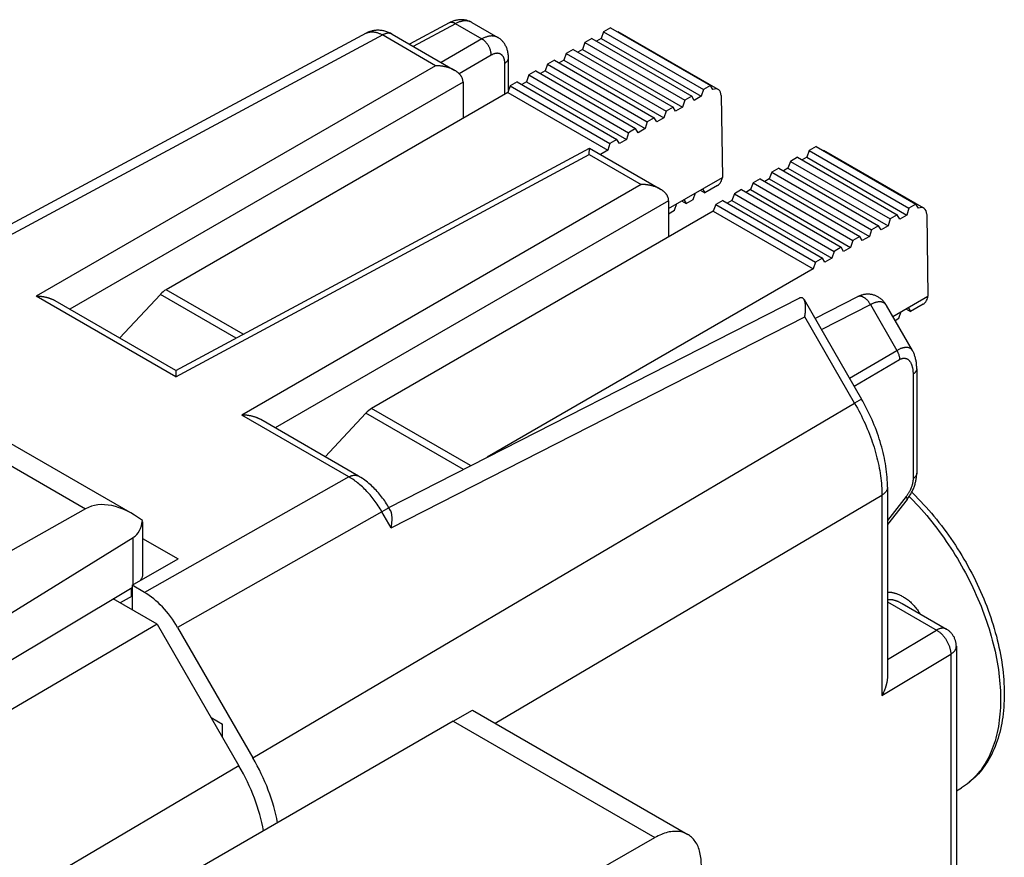
# Model space of a CAD drawing. Units: millimetres. Extents: x 117.5 to 162, y 76.2 to 138.2.
# Drawn here: x 144 to 158.9, y 125.6 to 138.2 of the extents above; entities that cross this region are included whole.
import ezdxf

# ---------------------------------------------------------------- set-up
doc = ezdxf.new("R2010")
doc.units = ezdxf.units.MM
doc.header["$LTSCALE"] = 16.335
doc.layers.get('0').update_dxf_attribs({"linetype": 'CONTINUOUS'})
for name, color, linetype in [('ASSI', 7, 'CONTINUOUS'), ('DRAFT', 7, 'CONTINUOUS'), ('RACCORDO', 7, 'CONTINUOUS')]:
    doc.layers.add(name, color=color, linetype=linetype)

msp = doc.modelspace()

# ---------------------------------------------------------------- linework, layer by layer
at = {"color": 7, "linetype": 'CONTINUOUS'}
for p, q in [((150.505, 138.177), (149.906, 137.855)), ((150.848, 138.185), (151.243, 137.958)), ((149.252, 138.023), (140.541, 133.338)), ((149.642, 138.007), (150.59, 137.46)), ((151.404, 137.158), (151.404, 137.648)), ((150.716, 137.282), (150.716, 136.735)), ((146.368, 132.918), (152.628, 136.284)), ((152.626, 136.187), (152.628, 136.284)), ((152.628, 136.284), (153.702, 135.664)), ((153.827, 135.485), (153.827, 134.939)), ((146.369, 132.918), (144.543, 133.972)), ((149.592, 130.846), (155.804, 134.012)), ((155.878, 133.991), (156.747, 132.485)), ((156.688, 134.034), (156.043, 133.705)), ((157.583, 132.944), (157.583, 131.363)), ((146.369, 132.918), (146.367, 132.821)), ((142.448, 132.633), (145.707, 130.752)), ((149.135, 131.32), (147.655, 132.175)), ((149.618, 130.8), (149.595, 130.841)), ((157.436, 130.965), (157.139, 130.587)), ((145.003, 130.825), (139.285, 127.599)), ((145.867, 130.378), (146.403, 130.068)), ((145.708, 129.667), (146.403, 130.068)), ((145.708, 129.667), (145.708, 129.297)), ((145.896, 129.559), (145.708, 129.667)), ((145.708, 129.502), (145.525, 129.403)), ((146.087, 129.078), (145.421, 129.463)), ((157.36, 129.392), (158.032, 129.004)), ((146.087, 129.078), (140.068, 125.551)), ((146.087, 129.078), (147.325, 126.934)), ((146.396, 129.031), (147.536, 127.057)), ((158.182, 128.746), (158.182, 123.493)), ((150.569, 127.611), (150.858, 127.777)), ((150.858, 127.777), (154.116, 125.896)), ((150.569, 127.611), (143.535, 123.549)), ((146.902, 127.667), (147.078, 127.565)), ((147.078, 127.363), (147.078, 127.565)), ((158.182, 126.556), (158.259, 126.602)), ((147.683, 122.461), (153.62, 125.849))]:
    msp.add_line(p, q, dxfattribs=at)
at = {"color": 253, "linetype": 'CONTINUOUS'}
for p, q in [((150.602, 138.166), (149.963, 137.822)), ((150.596, 138.169), (151.001, 137.935)), ((150.299, 137.531), (149.486, 138.001)), ((151.001, 137.935), (150.384, 137.579)), ((151.143, 137.69), (150.657, 137.41)), ((151.348, 137.1), (151.348, 137.568)), ((150.299, 137.531), (144.255, 134.041)), ((150.716, 137.282), (144.763, 133.845)), ((146.367, 132.821), (152.626, 136.187)), ((152.626, 136.187), (153.411, 135.734)), ((153.411, 135.734), (147.366, 132.244)), ((153.827, 135.485), (147.874, 132.048)), ((146.367, 132.821), (144.255, 134.041)), ((156.14, 133.537), (156.881, 133.915)), ((156.881, 133.915), (157.28, 133.223)), ((149.628, 130.538), (155.887, 133.729)), ((156.641, 132.423), (155.887, 133.729)), ((156.565, 132.801), (157.28, 133.223)), ((156.635, 132.679), (157.322, 133.084)), ((157.527, 132.864), (157.527, 131.283)), ((141.953, 132.586), (145.003, 130.825)), ((156.747, 132.485), (156.641, 132.423)), ((147.536, 127.057), (156.641, 132.423)), ((148.989, 131.308), (147.366, 132.244)), ((148.989, 131.308), (145.896, 129.559)), ((151.201, 127.579), (157.055, 131.03)), ((157.055, 131.03), (157.055, 128.001)), ((157.422, 131.009), (157.139, 130.647)), ((149.595, 130.841), (149.489, 130.78)), ((149.489, 130.78), (146.396, 129.031)), ((149.628, 130.538), (149.489, 130.78)), ((157.139, 128.546), (157.882, 128.989)), ((157.055, 128.001), (158.097, 128.624)), ((158.097, 128.624), (158.097, 123.487)), ((150.569, 127.611), (153.62, 125.849)), ((147.325, 126.934), (143.409, 124.626))]:
    msp.add_line(p, q, dxfattribs=at)
at = {"color": 7, "linetype": 'CONTINUOUS'}
for points in [[(150.848, 138.185), (150.845, 138.188), (150.834, 138.193), (150.824, 138.198), (150.813, 138.203), (150.802, 138.207), (150.791, 138.211), (150.78, 138.215), (150.768, 138.218), (150.757, 138.22), (150.745, 138.222), (150.733, 138.224), (150.721, 138.226), (150.708, 138.226), (150.696, 138.227), (150.683, 138.227), (150.671, 138.226), (150.658, 138.225), (150.645, 138.224), (150.632, 138.222), (150.619, 138.219), (150.606, 138.216), (150.593, 138.213), (150.579, 138.209), (150.566, 138.205), (150.553, 138.2), (150.539, 138.194), (150.526, 138.188), (150.512, 138.181), (150.505, 138.177)], [(149.642, 138.007), (149.631, 138.014), (149.617, 138.021), (149.603, 138.028), (149.589, 138.034), (149.575, 138.039), (149.561, 138.045), (149.547, 138.049), (149.533, 138.053), (149.519, 138.057), (149.505, 138.06), (149.491, 138.062), (149.477, 138.064), (149.463, 138.065), (149.449, 138.066), (149.436, 138.067), (149.422, 138.067), (149.408, 138.066), (149.395, 138.065), (149.382, 138.064), (149.368, 138.062), (149.355, 138.06), (149.342, 138.057), (149.329, 138.054), (149.317, 138.05), (149.304, 138.046), (149.292, 138.041), (149.28, 138.036), (149.268, 138.031), (149.256, 138.025), (149.252, 138.023)], [(151.404, 137.648), (151.404, 137.656), (151.403, 137.672), (151.402, 137.687), (151.401, 137.702), (151.399, 137.717), (151.396, 137.731), (151.393, 137.745), (151.39, 137.759), (151.386, 137.772), (151.382, 137.785), (151.377, 137.798), (151.372, 137.81), (151.367, 137.822), (151.361, 137.833), (151.355, 137.844), (151.348, 137.855), (151.342, 137.865), (151.335, 137.875), (151.327, 137.885), (151.319, 137.894), (151.311, 137.903), (151.303, 137.912), (151.295, 137.92), (151.286, 137.928), (151.277, 137.935), (151.267, 137.942), (151.258, 137.948), (151.248, 137.955), (151.243, 137.958)], [(150.588, 137.462), (150.582, 137.465), (150.575, 137.468), (150.569, 137.472), (150.563, 137.475), (150.556, 137.478), (150.55, 137.481), (150.543, 137.484), (150.536, 137.486), (150.529, 137.489), (150.523, 137.492), (150.516, 137.494), (150.509, 137.497), (150.502, 137.499), (150.495, 137.501), (150.488, 137.504), (150.481, 137.506), (150.474, 137.508), (150.467, 137.51), (150.459, 137.511), (150.452, 137.513), (150.445, 137.515), (150.438, 137.516), (150.431, 137.518), (150.423, 137.519), (150.416, 137.521), (150.409, 137.522), (150.401, 137.523), (150.394, 137.524), (150.387, 137.525), (150.379, 137.526), (150.372, 137.527), (150.365, 137.528), (150.357, 137.528), (150.35, 137.529), (150.343, 137.529), (150.335, 137.53), (150.328, 137.53), (150.321, 137.53), (150.314, 137.531), (150.306, 137.531), (150.299, 137.531)], [(150.716, 137.286), (150.716, 137.293), (150.715, 137.299), (150.714, 137.306), (150.713, 137.312), (150.712, 137.319), (150.71, 137.325), (150.708, 137.331), (150.706, 137.337), (150.704, 137.343), (150.701, 137.349), (150.698, 137.355), (150.695, 137.361), (150.692, 137.366), (150.688, 137.372), (150.685, 137.377), (150.681, 137.383), (150.677, 137.388), (150.673, 137.393), (150.668, 137.398), (150.664, 137.403), (150.659, 137.408), (150.654, 137.413), (150.65, 137.417), (150.644, 137.422), (150.639, 137.426), (150.634, 137.431), (150.629, 137.435), (150.623, 137.439), (150.617, 137.443), (150.612, 137.447), (150.606, 137.451), (150.6, 137.454), (150.594, 137.458), (150.59, 137.46)], [(153.699, 135.665), (153.693, 135.669), (153.687, 135.672), (153.68, 135.675), (153.674, 135.678), (153.667, 135.681), (153.661, 135.684), (153.654, 135.687), (153.647, 135.69), (153.641, 135.693), (153.634, 135.695), (153.627, 135.698), (153.62, 135.7), (153.613, 135.703), (153.606, 135.705), (153.599, 135.707), (153.592, 135.709), (153.585, 135.711), (153.578, 135.713), (153.571, 135.715), (153.564, 135.717), (153.556, 135.718), (153.549, 135.72), (153.542, 135.721), (153.535, 135.723), (153.527, 135.724), (153.52, 135.725), (153.513, 135.727), (153.505, 135.728), (153.498, 135.729), (153.491, 135.73), (153.483, 135.73), (153.476, 135.731), (153.469, 135.732), (153.461, 135.732), (153.454, 135.733), (153.447, 135.733), (153.439, 135.734), (153.432, 135.734), (153.425, 135.734), (153.418, 135.734), (153.411, 135.734)], [(153.827, 135.49), (153.827, 135.496), (153.827, 135.503), (153.826, 135.509), (153.825, 135.516), (153.823, 135.522), (153.822, 135.529), (153.82, 135.535), (153.817, 135.541), (153.815, 135.547), (153.812, 135.553), (153.81, 135.559), (153.806, 135.564), (153.803, 135.57), (153.8, 135.576), (153.796, 135.581), (153.792, 135.586), (153.788, 135.592), (153.784, 135.597), (153.78, 135.602), (153.775, 135.607), (153.771, 135.611), (153.766, 135.616), (153.761, 135.621), (153.756, 135.625), (153.751, 135.63), (153.745, 135.634), (153.74, 135.638), (153.734, 135.642), (153.729, 135.646), (153.723, 135.65), (153.717, 135.654), (153.711, 135.658), (153.705, 135.662), (153.702, 135.664)], [(144.543, 133.972), (144.537, 133.975), (144.531, 133.978), (144.525, 133.982), (144.518, 133.985), (144.512, 133.988), (144.505, 133.991), (144.498, 133.994), (144.492, 133.996), (144.485, 133.999), (144.478, 134.002), (144.471, 134.004), (144.464, 134.007), (144.458, 134.009), (144.451, 134.011), (144.444, 134.014), (144.436, 134.016), (144.429, 134.018), (144.422, 134.02), (144.415, 134.021), (144.408, 134.023), (144.401, 134.025), (144.393, 134.026), (144.386, 134.028), (144.379, 134.029), (144.372, 134.031), (144.364, 134.032), (144.357, 134.033), (144.35, 134.034), (144.342, 134.035), (144.335, 134.036), (144.328, 134.037), (144.32, 134.038), (144.313, 134.038), (144.306, 134.039), (144.298, 134.039), (144.291, 134.04), (144.284, 134.04), (144.276, 134.04), (144.269, 134.041), (144.262, 134.041), (144.255, 134.041)], [(155.878, 133.991), (155.877, 133.993), (155.875, 133.996), (155.873, 133.999), (155.871, 134.001), (155.868, 134.004), (155.866, 134.006), (155.864, 134.008), (155.861, 134.011), (155.859, 134.012), (155.856, 134.014), (155.854, 134.016), (155.851, 134.017), (155.848, 134.018), (155.845, 134.019), (155.842, 134.02), (155.839, 134.02), (155.835, 134.02), (155.832, 134.02), (155.829, 134.02), (155.825, 134.02), (155.822, 134.019), (155.818, 134.018), (155.814, 134.017), (155.81, 134.015), (155.806, 134.014), (155.804, 134.013)], [(155.887, 133.729), (155.889, 133.735), (155.89, 133.741), (155.891, 133.748), (155.892, 133.754), (155.893, 133.76), (155.893, 133.767), (155.894, 133.773), (155.895, 133.779), (155.896, 133.785), (155.897, 133.792), (155.897, 133.798), (155.898, 133.804), (155.898, 133.81), (155.899, 133.816), (155.899, 133.822), (155.9, 133.828), (155.9, 133.834), (155.9, 133.84), (155.901, 133.846), (155.901, 133.852), (155.901, 133.858), (155.901, 133.864), (155.901, 133.869), (155.901, 133.875), (155.901, 133.881), (155.901, 133.886), (155.9, 133.892), (155.9, 133.897), (155.9, 133.902), (155.899, 133.908), (155.899, 133.913), (155.898, 133.918), (155.898, 133.923), (155.897, 133.928), (155.896, 133.933), (155.895, 133.937), (155.895, 133.942), (155.894, 133.947), (155.893, 133.951), (155.891, 133.955), (155.89, 133.96), (155.889, 133.964), (155.888, 133.968), (155.886, 133.972), (155.885, 133.976), (155.883, 133.979), (155.882, 133.983), (155.88, 133.986), (155.878, 133.99), (155.878, 133.991)], [(157.124, 133.902), (157.121, 133.908), (157.113, 133.919), (157.106, 133.931), (157.098, 133.942), (157.09, 133.952), (157.081, 133.962), (157.072, 133.972), (157.063, 133.981), (157.054, 133.99), (157.044, 133.998), (157.035, 134.006), (157.025, 134.014), (157.015, 134.02), (157.005, 134.027), (156.995, 134.033), (156.984, 134.039), (156.973, 134.044), (156.963, 134.048), (156.952, 134.053), (156.941, 134.057), (156.93, 134.06), (156.918, 134.063), (156.907, 134.066), (156.896, 134.068), (156.884, 134.07), (156.872, 134.071), (156.861, 134.072), (156.849, 134.072), (156.837, 134.072), (156.825, 134.072), (156.813, 134.071), (156.801, 134.07), (156.789, 134.068), (156.777, 134.066), (156.765, 134.063), (156.753, 134.06), (156.741, 134.056), (156.729, 134.052), (156.717, 134.047), (156.705, 134.042), (156.693, 134.036), (156.688, 134.034)], [(157.583, 132.944), (157.583, 132.956), (157.582, 132.973), (157.581, 132.99), (157.58, 133.006), (157.579, 133.022), (157.577, 133.037), (157.575, 133.052), (157.572, 133.066), (157.569, 133.081), (157.566, 133.094), (157.563, 133.108), (157.559, 133.121), (157.555, 133.134), (157.551, 133.147), (157.546, 133.16), (157.541, 133.172), (157.536, 133.184), (157.531, 133.196), (157.525, 133.207), (157.519, 133.219), (157.124, 133.902)], [(157.139, 131.15), (157.139, 131.184), (157.138, 131.224), (157.136, 131.264), (157.133, 131.304), (157.13, 131.345), (157.126, 131.386), (157.121, 131.427), (157.115, 131.468), (157.108, 131.509), (157.101, 131.551), (157.093, 131.592), (157.084, 131.634), (157.074, 131.675), (157.064, 131.717), (157.053, 131.759), (157.041, 131.8), (157.029, 131.842), (157.016, 131.884), (157.002, 131.925), (156.987, 131.967), (156.972, 132.008), (156.957, 132.049), (156.94, 132.09), (156.923, 132.131), (156.906, 132.172), (156.887, 132.213), (156.869, 132.253), (156.849, 132.294), (156.829, 132.334), (156.809, 132.374), (156.787, 132.413), (156.766, 132.452), (156.747, 132.485)], [(147.655, 132.175), (147.648, 132.179), (147.642, 132.182), (147.636, 132.185), (147.629, 132.188), (147.623, 132.191), (147.616, 132.194), (147.61, 132.197), (147.603, 132.2), (147.596, 132.203), (147.59, 132.205), (147.583, 132.208), (147.576, 132.21), (147.569, 132.213), (147.562, 132.215), (147.555, 132.217), (147.548, 132.219), (147.541, 132.221), (147.533, 132.223), (147.526, 132.225), (147.519, 132.227), (147.512, 132.228), (147.505, 132.23), (147.497, 132.231), (147.49, 132.233), (147.483, 132.234), (147.475, 132.235), (147.468, 132.237), (147.461, 132.238), (147.453, 132.239), (147.446, 132.24), (147.439, 132.24), (147.431, 132.241), (147.424, 132.242), (147.417, 132.242), (147.41, 132.243), (147.402, 132.243), (147.395, 132.244), (147.388, 132.244), (147.38, 132.244), (147.373, 132.244), (147.366, 132.244)], [(149.595, 130.841), (149.585, 130.857), (149.572, 130.879), (149.558, 130.901), (149.544, 130.923), (149.53, 130.944), (149.515, 130.965), (149.499, 130.986), (149.484, 131.007), (149.468, 131.027), (149.452, 131.047), (149.435, 131.067), (149.418, 131.086), (149.401, 131.105), (149.383, 131.123), (149.365, 131.142), (149.347, 131.159), (149.329, 131.177), (149.31, 131.194), (149.291, 131.21), (149.271, 131.226), (149.252, 131.242), (149.232, 131.257), (149.212, 131.271), (149.192, 131.285), (149.171, 131.298), (149.15, 131.311), (149.135, 131.32)], [(157.436, 130.965), (157.441, 130.972), (157.45, 130.984), (157.459, 130.996), (157.467, 131.009), (157.475, 131.021), (157.483, 131.034), (157.491, 131.047), (157.498, 131.06), (157.505, 131.073), (157.512, 131.086), (157.519, 131.099), (157.525, 131.113), (157.531, 131.127), (157.537, 131.14), (157.542, 131.154), (157.547, 131.168), (157.552, 131.183), (157.557, 131.197), (157.561, 131.211), (157.565, 131.226), (157.568, 131.24), (157.571, 131.254), (157.574, 131.269), (157.576, 131.284), (157.579, 131.298), (157.58, 131.313), (157.581, 131.327), (157.582, 131.342), (157.583, 131.356), (157.583, 131.363)], [(157.139, 131.15), (157.139, 128.29), (157.139, 128.283), (157.139, 128.276), (157.139, 128.27), (157.138, 128.263), (157.138, 128.256), (157.137, 128.249), (157.137, 128.242), (157.136, 128.235), (157.135, 128.228), (157.134, 128.221), (157.133, 128.214), (157.131, 128.207), (157.13, 128.2), (157.129, 128.193), (157.127, 128.186), (157.126, 128.179), (157.124, 128.172), (157.122, 128.165), (157.12, 128.158), (157.118, 128.151), (157.116, 128.145), (157.114, 128.138), (157.112, 128.131), (157.11, 128.124), (157.108, 128.117), (157.105, 128.11), (157.103, 128.104), (157.1, 128.097), (157.098, 128.09), (157.095, 128.084), (157.092, 128.077), (157.09, 128.07), (157.087, 128.064), (157.084, 128.057), (157.081, 128.051), (157.078, 128.045), (157.075, 128.038), (157.072, 128.032), (157.068, 128.026), (157.065, 128.019), (157.062, 128.013), (157.059, 128.007), (157.055, 128.001)], [(157.506, 131.075), (157.522, 131.06), (157.564, 131.019), (157.605, 130.978), (157.646, 130.936), (157.686, 130.892), (157.726, 130.849), (157.765, 130.804), (157.805, 130.759), (157.843, 130.713), (157.881, 130.667), (157.919, 130.619), (157.956, 130.572), (157.993, 130.523), (158.029, 130.474), (158.065, 130.425), (158.1, 130.375), (158.134, 130.324), (158.168, 130.273), (158.201, 130.221), (158.234, 130.169), (158.266, 130.117), (158.297, 130.064), (158.328, 130.011), (158.358, 129.957), (158.387, 129.903), (158.416, 129.849), (158.444, 129.794), (158.471, 129.74), (158.498, 129.684), (158.523, 129.629), (158.548, 129.574), (158.573, 129.518), (158.596, 129.462), (158.619, 129.406), (158.641, 129.35), (158.662, 129.293), (158.682, 129.237), (158.702, 129.181), (158.72, 129.124), (158.738, 129.068), (158.755, 129.011), (158.771, 128.955), (158.787, 128.899), (158.801, 128.842), (158.815, 128.786), (158.827, 128.73), (158.839, 128.675), (158.85, 128.619), (158.86, 128.563), (158.869, 128.508), (158.877, 128.453), (158.884, 128.398), (158.89, 128.344), (158.895, 128.29), (158.9, 128.236), (158.903, 128.183), (158.906, 128.129), (158.907, 128.077), (158.908, 128.025), (158.907, 127.973), (158.906, 127.922), (158.903, 127.871), (158.9, 127.821), (158.896, 127.771), (158.89, 127.722), (158.884, 127.674), (158.877, 127.626), (158.869, 127.579), (158.86, 127.533), (158.849, 127.487), (158.838, 127.442), (158.826, 127.398), (158.813, 127.355), (158.8, 127.312), (158.785, 127.271), (158.769, 127.23), (158.752, 127.19), (158.735, 127.151), (158.717, 127.113), (158.698, 127.076), (158.678, 127.04), (158.657, 127.005), (158.635, 126.971), (158.613, 126.938), (158.59, 126.906), (158.566, 126.875), (158.542, 126.845), (158.516, 126.816), (158.49, 126.788), (158.464, 126.761), (158.436, 126.736), (158.408, 126.711), (158.379, 126.687), (158.35, 126.664), (158.32, 126.643), (158.29, 126.622), (158.259, 126.602)], [(149.628, 130.538), (149.63, 130.547), (149.631, 130.556), (149.633, 130.565), (149.634, 130.573), (149.635, 130.582), (149.636, 130.591), (149.637, 130.6), (149.638, 130.608), (149.639, 130.617), (149.64, 130.625), (149.64, 130.634), (149.641, 130.642), (149.641, 130.65), (149.641, 130.658), (149.642, 130.666), (149.642, 130.674), (149.642, 130.682), (149.642, 130.69), (149.641, 130.697), (149.641, 130.705), (149.64, 130.712), (149.64, 130.719), (149.639, 130.726), (149.638, 130.733), (149.637, 130.74), (149.636, 130.746), (149.635, 130.753), (149.634, 130.759), (149.632, 130.765), (149.631, 130.771), (149.629, 130.776), (149.627, 130.782), (149.625, 130.787), (149.623, 130.792), (149.62, 130.797), (149.618, 130.8)], [(158.182, 128.746), (158.181, 128.757), (158.181, 128.768), (158.18, 128.779), (158.178, 128.79), (158.176, 128.801), (158.174, 128.812), (158.171, 128.822), (158.168, 128.833), (158.165, 128.844), (158.161, 128.854), (158.156, 128.864), (158.152, 128.875), (158.147, 128.885), (158.141, 128.894), (158.136, 128.904), (158.129, 128.913), (158.123, 128.923), (158.116, 128.932), (158.109, 128.94), (158.101, 128.949), (158.093, 128.957), (158.085, 128.965), (158.077, 128.972), (158.068, 128.979), (158.059, 128.986), (158.05, 128.993), (158.04, 128.999), (158.032, 129.004)], [(154.116, 125.896), (154.108, 125.901), (154.09, 125.91), (154.072, 125.918), (154.053, 125.925), (154.033, 125.93), (154.013, 125.935), (153.993, 125.939), (153.972, 125.941), (153.95, 125.943), (153.928, 125.943), (153.906, 125.943), (153.884, 125.941), (153.861, 125.938), (153.837, 125.934), (153.814, 125.929), (153.79, 125.922), (153.766, 125.915), (153.742, 125.907), (153.718, 125.897), (153.693, 125.887), (153.669, 125.875), (153.644, 125.863), (153.62, 125.849)], [(154.323, 125.439), (154.322, 125.467), (154.321, 125.495), (154.319, 125.522), (154.316, 125.548), (154.312, 125.574), (154.307, 125.599), (154.302, 125.624), (154.296, 125.647), (154.288, 125.67), (154.281, 125.693), (154.272, 125.714), (154.262, 125.735), (154.252, 125.754), (154.241, 125.773), (154.229, 125.791), (154.216, 125.808), (154.203, 125.825), (154.189, 125.84), (154.174, 125.854), (154.159, 125.867), (154.143, 125.879), (154.126, 125.89), (154.116, 125.896)]]:
    msp.add_lwpolyline(points, dxfattribs=at)
at = {"color": 253, "linetype": 'CONTINUOUS'}
for points in [[(150.596, 138.169), (150.591, 138.172), (150.585, 138.175), (150.58, 138.177), (150.574, 138.179), (150.569, 138.181), (150.563, 138.182), (150.558, 138.184), (150.553, 138.184), (150.547, 138.185), (150.542, 138.185), (150.537, 138.185), (150.532, 138.185), (150.527, 138.185), (150.523, 138.184), (150.518, 138.183), (150.514, 138.181), (150.509, 138.179), (150.505, 138.177)], [(150.848, 138.185), (150.842, 138.189), (150.834, 138.193), (150.825, 138.197), (150.816, 138.2), (150.807, 138.203), (150.797, 138.205), (150.788, 138.207), (150.778, 138.208), (150.768, 138.209), (150.758, 138.209), (150.747, 138.209), (150.737, 138.209), (150.726, 138.208), (150.715, 138.206), (150.704, 138.204), (150.693, 138.202), (150.682, 138.199), (150.671, 138.196), (150.659, 138.192), (150.648, 138.187), (150.637, 138.183), (150.625, 138.177), (150.614, 138.172), (150.602, 138.166)], [(149.642, 138.007), (149.638, 138.01), (149.632, 138.013), (149.626, 138.015), (149.62, 138.017), (149.614, 138.019), (149.607, 138.02), (149.6, 138.021), (149.594, 138.021), (149.587, 138.022), (149.58, 138.021), (149.572, 138.021), (149.565, 138.02), (149.558, 138.018), (149.55, 138.017), (149.543, 138.015), (149.535, 138.012), (149.527, 138.009), (149.519, 138.006), (149.512, 138.003), (149.504, 137.999), (140.787, 133.311)], [(149.255, 138.024), (149.263, 138.028), (149.27, 138.031), (149.278, 138.034), (149.286, 138.037), (149.295, 138.039), (149.303, 138.04), (149.312, 138.042), (149.321, 138.043), (149.33, 138.043), (149.339, 138.044), (149.348, 138.043), (149.357, 138.043), (149.367, 138.042), (149.376, 138.04), (149.386, 138.039), (149.396, 138.037), (149.405, 138.034), (149.415, 138.031), (149.425, 138.028), (149.435, 138.024), (149.445, 138.02), (149.455, 138.016), (149.465, 138.011), (149.476, 138.006), (149.486, 138.001)], [(151.243, 137.958), (151.241, 137.959), (151.233, 137.963), (151.225, 137.966), (151.217, 137.97), (151.209, 137.973), (151.2, 137.975), (151.192, 137.977), (151.183, 137.979), (151.174, 137.98), (151.164, 137.98), (151.155, 137.981), (151.145, 137.981), (151.136, 137.98), (151.126, 137.979), (151.116, 137.978), (151.106, 137.976), (151.096, 137.974), (151.086, 137.971), (151.075, 137.968), (151.065, 137.964), (151.054, 137.961), (151.044, 137.956), (151.033, 137.952), (151.023, 137.946), (151.012, 137.941), (151.001, 137.935)], [(151.143, 137.69), (151.143, 137.697), (151.142, 137.704), (151.142, 137.711), (151.141, 137.718), (151.14, 137.725), (151.139, 137.732), (151.138, 137.739), (151.136, 137.746), (151.134, 137.754), (151.132, 137.761), (151.13, 137.769), (151.127, 137.776), (151.125, 137.783), (151.122, 137.791), (151.119, 137.798), (151.115, 137.805), (151.112, 137.812), (151.108, 137.82), (151.104, 137.827), (151.1, 137.834), (151.096, 137.84), (151.092, 137.847), (151.087, 137.854), (151.083, 137.86), (151.078, 137.867), (151.073, 137.873), (151.068, 137.879), (151.063, 137.885), (151.058, 137.89), (151.052, 137.896), (151.047, 137.901), (151.041, 137.906), (151.036, 137.911), (151.03, 137.916), (151.024, 137.92), (151.019, 137.924), (151.013, 137.928), (151.007, 137.932), (151.001, 137.935)], [(151.348, 137.568), (151.347, 137.575), (151.347, 137.582), (151.347, 137.59), (151.346, 137.597), (151.345, 137.603), (151.344, 137.61), (151.343, 137.617), (151.341, 137.623), (151.34, 137.629), (151.338, 137.635), (151.336, 137.641), (151.334, 137.647), (151.331, 137.653), (151.329, 137.658), (151.326, 137.663), (151.323, 137.668), (151.32, 137.673), (151.317, 137.677), (151.314, 137.681), (151.31, 137.685), (151.306, 137.689), (151.302, 137.693), (151.298, 137.696), (151.294, 137.699), (151.29, 137.702), (151.286, 137.705), (151.281, 137.707), (151.276, 137.71), (151.271, 137.711), (151.266, 137.713), (151.261, 137.715), (151.256, 137.716), (151.251, 137.717), (151.245, 137.717), (151.24, 137.718), (151.234, 137.718), (151.229, 137.718), (151.223, 137.717), (151.217, 137.717), (151.211, 137.716), (151.205, 137.715), (151.199, 137.714), (151.193, 137.712), (151.187, 137.71), (151.181, 137.708), (151.174, 137.706), (151.168, 137.703), (151.162, 137.7), (151.155, 137.697), (151.149, 137.694), (151.143, 137.69)], [(151.348, 137.568), (151.353, 137.571), (151.359, 137.575), (151.364, 137.579), (151.369, 137.583), (151.374, 137.587), (151.378, 137.592), (151.382, 137.596), (151.386, 137.601), (151.389, 137.605), (151.392, 137.61), (151.395, 137.615), (151.397, 137.619), (151.399, 137.624), (151.401, 137.629), (151.402, 137.634), (151.403, 137.639), (151.404, 137.644), (151.404, 137.648)], [(156.881, 133.915), (156.877, 133.922), (156.873, 133.929), (156.869, 133.936), (156.864, 133.943), (156.859, 133.95), (156.855, 133.956), (156.85, 133.963), (156.845, 133.969), (156.84, 133.975), (156.835, 133.981), (156.829, 133.986), (156.824, 133.991), (156.818, 133.997), (156.813, 134.002), (156.807, 134.006), (156.802, 134.011), (156.796, 134.015), (156.79, 134.019), (156.784, 134.022), (156.779, 134.025), (156.773, 134.028), (156.767, 134.031), (156.762, 134.033), (156.756, 134.036), (156.75, 134.037), (156.745, 134.039), (156.739, 134.04), (156.734, 134.041), (156.728, 134.041), (156.723, 134.042), (156.718, 134.041), (156.713, 134.041), (156.708, 134.04), (156.703, 134.039), (156.698, 134.038), (156.693, 134.036), (156.689, 134.034)], [(157.123, 133.904), (157.119, 133.91), (157.114, 133.916), (157.11, 133.922), (157.105, 133.927), (157.099, 133.932), (157.093, 133.936), (157.087, 133.94), (157.081, 133.944), (157.075, 133.947), (157.068, 133.949), (157.061, 133.952), (157.054, 133.954), (157.047, 133.955), (157.039, 133.956), (157.032, 133.957), (157.024, 133.957), (157.016, 133.957), (157.007, 133.956), (156.999, 133.956), (156.991, 133.954), (156.982, 133.953), (156.973, 133.951), (156.964, 133.949), (156.955, 133.946), (156.946, 133.943), (156.937, 133.94), (156.927, 133.936), (156.918, 133.933), (156.909, 133.929), (156.9, 133.924), (156.89, 133.92), (156.881, 133.915)], [(157.28, 133.223), (157.289, 133.228), (157.299, 133.233), (157.308, 133.238), (157.317, 133.242), (157.326, 133.246), (157.335, 133.25), (157.344, 133.254), (157.353, 133.257), (157.362, 133.26), (157.371, 133.263), (157.379, 133.265), (157.388, 133.267), (157.396, 133.268), (157.404, 133.27), (157.412, 133.27), (157.42, 133.271), (157.428, 133.271), (157.435, 133.27), (157.443, 133.27), (157.45, 133.269), (157.457, 133.267), (157.463, 133.265), (157.47, 133.263), (157.476, 133.26), (157.482, 133.257), (157.488, 133.253), (157.493, 133.249), (157.499, 133.245), (157.503, 133.24), (157.508, 133.234), (157.512, 133.228), (157.517, 133.222), (157.518, 133.22)], [(157.28, 133.223), (157.285, 133.215), (157.289, 133.208), (157.293, 133.2), (157.296, 133.192), (157.3, 133.184), (157.303, 133.176), (157.306, 133.168), (157.309, 133.16), (157.311, 133.152), (157.313, 133.144), (157.315, 133.136), (157.317, 133.129), (157.319, 133.121), (157.32, 133.113), (157.321, 133.106), (157.321, 133.098), (157.322, 133.091), (157.322, 133.084)], [(157.322, 133.084), (157.327, 133.087), (157.333, 133.09), (157.338, 133.092), (157.344, 133.095), (157.35, 133.097), (157.355, 133.099), (157.361, 133.1), (157.367, 133.102), (157.372, 133.103), (157.378, 133.104), (157.384, 133.104), (157.389, 133.104), (157.395, 133.104), (157.4, 133.104), (157.406, 133.103), (157.411, 133.102), (157.417, 133.101), (157.422, 133.099), (157.427, 133.098), (157.432, 133.095), (157.437, 133.093), (157.442, 133.09), (157.447, 133.087), (157.452, 133.083), (157.457, 133.079), (157.462, 133.075), (157.466, 133.07), (157.471, 133.065), (157.475, 133.06), (157.479, 133.054), (157.483, 133.048), (157.487, 133.042), (157.491, 133.035), (157.495, 133.028), (157.498, 133.021), (157.501, 133.013), (157.504, 133.005), (157.507, 132.997), (157.51, 132.988), (157.513, 132.979), (157.515, 132.97), (157.517, 132.961), (157.519, 132.951), (157.521, 132.941), (157.522, 132.93), (157.524, 132.92), (157.525, 132.909), (157.525, 132.898), (157.526, 132.887), (157.526, 132.875), (157.527, 132.864)], [(157.583, 132.944), (157.583, 132.94), (157.582, 132.935), (157.581, 132.93), (157.58, 132.925), (157.578, 132.92), (157.576, 132.915), (157.574, 132.911), (157.571, 132.906), (157.568, 132.901), (157.565, 132.897), (157.561, 132.892), (157.557, 132.888), (157.553, 132.883), (157.548, 132.879), (157.543, 132.875), (157.538, 132.871), (157.532, 132.867), (157.527, 132.864)], [(156.641, 132.423), (156.663, 132.386), (156.684, 132.347), (156.704, 132.309), (156.725, 132.27), (156.744, 132.232), (156.763, 132.193), (156.782, 132.153), (156.8, 132.114), (156.817, 132.075), (156.834, 132.035), (156.85, 131.995), (156.866, 131.956), (156.881, 131.916), (156.896, 131.876), (156.91, 131.836), (156.923, 131.797), (156.936, 131.757), (156.948, 131.717), (156.959, 131.677), (156.97, 131.638), (156.98, 131.598), (156.99, 131.559), (156.999, 131.52), (157.007, 131.48), (157.015, 131.441), (157.022, 131.403), (157.028, 131.364), (157.034, 131.326), (157.039, 131.288), (157.043, 131.25), (157.047, 131.213), (157.05, 131.175), (157.052, 131.138), (157.054, 131.102), (157.055, 131.066), (157.055, 131.03)], [(148.989, 131.308), (148.997, 131.312), (149.004, 131.316), (149.012, 131.319), (149.02, 131.322), (149.028, 131.325), (149.035, 131.328), (149.043, 131.33), (149.05, 131.331), (149.058, 131.333), (149.065, 131.334), (149.072, 131.334), (149.079, 131.334), (149.086, 131.334), (149.093, 131.334), (149.1, 131.333), (149.106, 131.331), (149.113, 131.33), (149.119, 131.328), (149.125, 131.325), (149.131, 131.323), (149.135, 131.32)], [(149.489, 130.78), (149.475, 130.803), (149.461, 130.826), (149.447, 130.849), (149.432, 130.871), (149.418, 130.893), (149.403, 130.914), (149.388, 130.935), (149.373, 130.955), (149.357, 130.975), (149.342, 130.995), (149.326, 131.015), (149.31, 131.034), (149.294, 131.052), (149.277, 131.071), (149.26, 131.089), (149.243, 131.106), (149.226, 131.123), (149.209, 131.14), (149.192, 131.157), (149.174, 131.172), (149.156, 131.188), (149.139, 131.203), (149.121, 131.217), (149.103, 131.231), (149.085, 131.245), (149.066, 131.258), (149.047, 131.271), (149.028, 131.284), (149.008, 131.296), (148.989, 131.308)], [(157.527, 131.283), (157.526, 131.275), (157.526, 131.267), (157.526, 131.259), (157.525, 131.251), (157.524, 131.243), (157.523, 131.234), (157.521, 131.226), (157.52, 131.218), (157.518, 131.209), (157.516, 131.2), (157.514, 131.192), (157.512, 131.183), (157.509, 131.174), (157.506, 131.166), (157.503, 131.157), (157.5, 131.148), (157.497, 131.139), (157.493, 131.131), (157.49, 131.122), (157.486, 131.114), (157.482, 131.105), (157.478, 131.096), (157.473, 131.088), (157.469, 131.08), (157.464, 131.071), (157.46, 131.063), (157.455, 131.055), (157.45, 131.047), (157.444, 131.039), (157.439, 131.031), (157.434, 131.023), (157.428, 131.016), (157.422, 131.009)], [(157.583, 131.363), (157.583, 131.359), (157.582, 131.354), (157.581, 131.349), (157.58, 131.344), (157.578, 131.339), (157.576, 131.335), (157.574, 131.33), (157.571, 131.325), (157.568, 131.32), (157.565, 131.316), (157.561, 131.311), (157.557, 131.307), (157.553, 131.303), (157.548, 131.298), (157.543, 131.294), (157.538, 131.29), (157.532, 131.287), (157.527, 131.283)], [(157.139, 131.15), (157.139, 131.145), (157.139, 131.139), (157.138, 131.132), (157.137, 131.126), (157.135, 131.12), (157.133, 131.114), (157.13, 131.107), (157.127, 131.101), (157.124, 131.095), (157.12, 131.089), (157.116, 131.083), (157.111, 131.077), (157.107, 131.071), (157.101, 131.066), (157.096, 131.06), (157.09, 131.055), (157.084, 131.05), (157.077, 131.044), (157.07, 131.039), (157.063, 131.035), (157.055, 131.03)], [(157.436, 130.965), (157.436, 130.966), (157.437, 130.968), (157.438, 130.97), (157.438, 130.971), (157.438, 130.974), (157.438, 130.976), (157.438, 130.979), (157.437, 130.981), (157.436, 130.984), (157.435, 130.987), (157.433, 130.99), (157.432, 130.994), (157.43, 130.997), (157.427, 131.001), (157.425, 131.005), (157.422, 131.009)], [(157.468, 131.01), (157.492, 130.986), (157.533, 130.944), (157.574, 130.901), (157.614, 130.858), (157.654, 130.813), (157.694, 130.768), (157.733, 130.723), (157.772, 130.676), (157.81, 130.629), (157.848, 130.581), (157.886, 130.532), (157.923, 130.483), (157.959, 130.434), (157.995, 130.383), (158.03, 130.332), (158.065, 130.281), (158.099, 130.229), (158.133, 130.177), (158.166, 130.124), (158.198, 130.071), (158.23, 130.017), (158.261, 129.963), (158.291, 129.908), (158.321, 129.854), (158.35, 129.799), (158.378, 129.743), (158.406, 129.688), (158.433, 129.632), (158.459, 129.576), (158.484, 129.519), (158.509, 129.463), (158.533, 129.406), (158.556, 129.35), (158.578, 129.293), (158.599, 129.236), (158.62, 129.179), (158.64, 129.122), (158.659, 129.065), (158.677, 129.008), (158.694, 128.951), (158.71, 128.895), (158.726, 128.838), (158.741, 128.782), (158.754, 128.725), (158.767, 128.669), (158.779, 128.613), (158.79, 128.558), (158.8, 128.502), (158.81, 128.447), (158.818, 128.392), (158.825, 128.338), (158.832, 128.284), (158.837, 128.23), (158.842, 128.177), (158.846, 128.124), (158.849, 128.071), (158.85, 128.019), (158.851, 127.968), (158.851, 127.917), (158.85, 127.867), (158.849, 127.817), (158.846, 127.768), (158.842, 127.719), (158.837, 127.671), (158.832, 127.624), (158.825, 127.577), (158.818, 127.531), (158.81, 127.486), (158.8, 127.442), (158.79, 127.398), (158.779, 127.355), (158.767, 127.313), (158.754, 127.272), (158.741, 127.231), (158.726, 127.192), (158.71, 127.153), (158.694, 127.115), (158.677, 127.078), (158.659, 127.042), (158.64, 127.007), (158.62, 126.973), (158.599, 126.94), (158.578, 126.908), (158.556, 126.877), (158.533, 126.847), (158.509, 126.817), (158.484, 126.789), (158.459, 126.762), (158.433, 126.736), (158.406, 126.712), (158.378, 126.688), (158.35, 126.665), (158.321, 126.644), (158.291, 126.623), (158.259, 126.602)], [(157.139, 129.565), (157.144, 129.565), (157.152, 129.565), (157.159, 129.565), (157.167, 129.564), (157.175, 129.564), (157.182, 129.563), (157.19, 129.562), (157.198, 129.561), (157.205, 129.56), (157.213, 129.558), (157.222, 129.557), (157.23, 129.555), (157.239, 129.553), (157.248, 129.55), (157.257, 129.548), (157.267, 129.545), (157.277, 129.541), (157.287, 129.537), (157.298, 129.533), (157.309, 129.529), (157.321, 129.524), (157.333, 129.518), (157.345, 129.512), (157.358, 129.505), (157.371, 129.498), (157.384, 129.49), (157.398, 129.482), (157.412, 129.472), (157.427, 129.462), (157.441, 129.452), (157.456, 129.44), (157.471, 129.428), (157.486, 129.415), (157.5, 129.402), (157.515, 129.388), (157.529, 129.373), (157.543, 129.359), (157.556, 129.343), (157.569, 129.328), (157.581, 129.312), (157.593, 129.296), (157.605, 129.28), (157.616, 129.263), (157.627, 129.246), (157.634, 129.234)], [(157.139, 129.451), (157.142, 129.452), (157.147, 129.453), (157.152, 129.453), (157.157, 129.454), (157.162, 129.454), (157.167, 129.454), (157.172, 129.454), (157.178, 129.454), (157.183, 129.454), (157.188, 129.454), (157.194, 129.453), (157.2, 129.452), (157.205, 129.452), (157.211, 129.451), (157.216, 129.45), (157.222, 129.449), (157.228, 129.447), (157.233, 129.446), (157.239, 129.444), (157.245, 129.443), (157.252, 129.441), (157.258, 129.439), (157.265, 129.436), (157.272, 129.434), (157.279, 129.431), (157.287, 129.428), (157.294, 129.425), (157.303, 129.421), (157.311, 129.417), (157.32, 129.413), (157.33, 129.408), (157.339, 129.403), (157.35, 129.398), (157.36, 129.392)], [(157.139, 129.418), (157.89, 128.985), (157.898, 128.98), (157.906, 128.974), (157.914, 128.969), (157.922, 128.963), (157.93, 128.956), (157.937, 128.95), (157.945, 128.943), (157.953, 128.936), (157.96, 128.928), (157.968, 128.921), (157.975, 128.913), (157.982, 128.905), (157.989, 128.896), (157.996, 128.888), (158.003, 128.879), (158.01, 128.87), (158.016, 128.861), (158.022, 128.852), (158.028, 128.842), (158.034, 128.833), (158.04, 128.823), (158.045, 128.813), (158.05, 128.803), (158.055, 128.793), (158.06, 128.783), (158.064, 128.773), (158.068, 128.763), (158.072, 128.752), (158.076, 128.742), (158.079, 128.732), (158.082, 128.722), (158.085, 128.712), (158.088, 128.702), (158.09, 128.692), (158.092, 128.682), (158.094, 128.672), (158.095, 128.662), (158.096, 128.652), (158.097, 128.643), (158.097, 128.633), (158.097, 128.624)], [(158.032, 129.004), (158.026, 129.007), (158.02, 129.01), (158.014, 129.012), (158.008, 129.014), (158.001, 129.016), (157.994, 129.017), (157.988, 129.018), (157.981, 129.018), (157.974, 129.018), (157.966, 129.018), (157.959, 129.017), (157.952, 129.016), (157.944, 129.015), (157.936, 129.013), (157.929, 129.01), (157.921, 129.008), (157.913, 129.005), (157.905, 129.002), (157.897, 128.998), (157.889, 128.994), (157.882, 128.989)], [(158.097, 128.624), (158.105, 128.629), (158.112, 128.634), (158.119, 128.639), (158.126, 128.644), (158.132, 128.649), (158.138, 128.654), (158.144, 128.66), (158.149, 128.666), (158.154, 128.671), (158.158, 128.677), (158.162, 128.683), (158.166, 128.689), (158.169, 128.695), (158.172, 128.702), (158.175, 128.708), (158.177, 128.714), (158.179, 128.72), (158.18, 128.727), (158.181, 128.733), (158.181, 128.74), (158.182, 128.744)]]:
    msp.add_lwpolyline(points, dxfattribs=at)
at = {"color": 7, "linetype": 'CONTINUOUS'}
for centre, major_axis, ratio, start_param, end_param in [((150.504, 137.404), (-0.15, 0.26), 0.577508, -2.356091, -2.338942), ((153.615, 135.608), (-0.15, 0.26), 0.577508, -2.356091, -2.338942), ((145.896, 128.742), (-0.5, 0.866), 0.577405, -1.570655, -0.785383), ((146.536, 126.48), (-1, 1.732), 0.577405, -2.116277, -1.571034), ((146.325, 126.357), (-1, 1.732), 0.577405, 4.16732, 4.712151)]:
    msp.add_ellipse(centre, major_axis=major_axis, ratio=ratio, start_param=start_param, end_param=end_param, dxfattribs=at)
at = {"layer": 'ASSI', "color": 7, "linetype": 'CONTINUOUS'}
for p, q in [((145.867, 130.626), (145.867, 129.846)), ((139.814, 126.736), (145.726, 130.393))]:
    msp.add_line(p, q, dxfattribs=at)
at = {"layer": 'ASSI', "color": 253, "linetype": 'CONTINUOUS'}
msp.add_line((145.726, 129.678), (145.726, 130.393), dxfattribs=at)
at = {"layer": 'ASSI', "color": 7, "linetype": 'CONTINUOUS'}
for centre, major_axis, start_param, end_param in [((145.706, 129.597), (-0.707, 1.225), 5.339986, 6.277392), ((145.367, 131.002), (-0.354, 0.612), -3.124115, -2.474214)]:
    msp.add_ellipse(centre, major_axis=major_axis, ratio=0.57736, start_param=start_param, end_param=end_param, dxfattribs=at)
at = {"layer": 'DRAFT', "color": 7, "linetype": 'CONTINUOUS'}
for p, q in [((152.842, 138.043), (152.806, 137.942)), ((152.949, 138.104), (152.842, 138.043)), ((152.842, 138.043), (154.354, 137.17)), ((152.949, 138.104), (154.46, 137.232)), ((152.56, 137.88), (152.523, 137.778)), ((152.666, 137.941), (152.56, 137.88)), ((152.56, 137.88), (154.071, 137.007)), ((152.666, 137.941), (154.177, 137.068)), ((152.806, 137.942), (152.735, 137.901)), ((152.806, 137.942), (154.32, 137.068)), ((152.277, 137.716), (152.24, 137.615)), ((152.383, 137.778), (152.277, 137.716)), ((152.277, 137.716), (153.788, 136.844)), ((152.383, 137.778), (153.894, 136.905)), ((152.523, 137.778), (152.452, 137.737)), ((152.523, 137.778), (154.037, 136.904)), ((151.994, 137.553), (151.957, 137.452)), ((152.1, 137.614), (151.994, 137.553)), ((151.994, 137.553), (153.505, 136.68)), ((152.1, 137.614), (153.611, 136.742)), ((152.24, 137.615), (152.169, 137.574)), ((152.24, 137.615), (153.754, 136.741)), ((151.817, 137.451), (151.711, 137.39)), ((151.817, 137.451), (153.328, 136.578)), ((151.957, 137.452), (151.887, 137.411)), ((151.957, 137.452), (153.471, 136.578)), ((151.534, 137.288), (151.428, 137.226)), ((151.534, 137.288), (153.046, 136.415)), ((151.674, 137.288), (151.604, 137.248)), ((151.711, 137.39), (151.674, 137.288)), ((151.674, 137.288), (153.188, 136.414)), ((151.711, 137.39), (153.222, 136.517)), ((151.428, 137.226), (151.392, 137.125)), ((151.392, 137.125), (152.905, 136.251)), ((151.428, 137.226), (152.939, 136.354)), ((154.354, 137.17), (154.32, 137.068)), ((154.46, 137.232), (154.354, 137.17)), ((154.496, 137.17), (154.46, 137.232)), ((154.071, 137.007), (154.037, 136.904)), ((154.177, 137.068), (154.071, 137.007)), ((154.213, 137.006), (154.177, 137.068)), ((154.32, 137.068), (154.213, 137.006)), ((154.623, 137.078), (154.641, 135.841)), ((153.788, 136.844), (153.754, 136.741)), ((153.894, 136.905), (153.788, 136.844)), ((153.931, 136.843), (153.894, 136.905)), ((154.037, 136.904), (153.931, 136.843)), ((153.505, 136.68), (153.471, 136.578)), ((153.611, 136.742), (153.505, 136.68)), ((153.648, 136.68), (153.611, 136.742)), ((153.754, 136.741), (153.648, 136.68)), ((153.222, 136.517), (153.188, 136.414)), ((153.328, 136.578), (153.222, 136.517)), ((153.365, 136.516), (153.328, 136.578)), ((153.471, 136.578), (153.365, 136.516)), ((152.939, 136.354), (152.905, 136.251)), ((153.046, 136.415), (152.939, 136.354)), ((153.082, 136.353), (153.046, 136.415)), ((153.188, 136.414), (153.082, 136.353)), ((155.954, 136.247), (155.917, 136.145)), ((156.06, 136.308), (155.954, 136.247)), ((155.954, 136.247), (157.465, 135.374)), ((156.06, 136.308), (157.571, 135.435)), ((155.671, 136.083), (155.634, 135.982)), ((155.777, 136.144), (155.671, 136.083)), ((155.671, 136.083), (157.182, 135.211)), ((155.777, 136.144), (157.288, 135.272)), ((155.917, 136.145), (155.846, 136.104)), ((155.917, 136.145), (157.431, 135.271)), ((155.388, 135.92), (155.351, 135.819)), ((155.494, 135.981), (155.388, 135.92)), ((155.388, 135.92), (156.899, 135.047)), ((155.494, 135.981), (157.005, 135.109)), ((155.634, 135.982), (155.564, 135.941)), ((155.634, 135.982), (157.148, 135.108)), ((153.827, 135.371), (154.641, 135.841)), ((155.105, 135.757), (155.069, 135.655)), ((155.211, 135.818), (155.105, 135.757)), ((155.105, 135.757), (156.616, 134.884)), ((155.211, 135.818), (156.722, 134.945)), ((155.351, 135.819), (155.281, 135.778)), ((155.351, 135.819), (156.865, 134.945)), ((154.198, 135.505), (154.234, 135.606)), ((154.305, 135.647), (154.375, 135.607)), ((154.341, 135.667), (154.375, 135.607)), ((154.569, 135.719), (154.375, 135.607)), ((154.928, 135.655), (154.822, 135.593)), ((154.928, 135.655), (156.44, 134.782)), ((155.069, 135.655), (154.998, 135.614)), ((155.069, 135.655), (156.582, 134.781)), ((154.022, 135.484), (154.092, 135.444)), ((154.058, 135.504), (154.092, 135.444)), ((154.092, 135.444), (154.198, 135.505)), ((154.646, 135.491), (154.54, 135.43)), ((154.646, 135.491), (156.157, 134.619)), ((154.786, 135.492), (154.715, 135.451)), ((154.822, 135.593), (154.786, 135.492)), ((154.786, 135.492), (156.299, 134.618)), ((154.822, 135.593), (156.334, 134.721)), ((153.827, 135.291), (153.915, 135.342)), ((153.915, 135.342), (153.952, 135.443)), ((154.54, 135.43), (154.503, 135.329)), ((154.503, 135.329), (156.017, 134.455)), ((154.54, 135.43), (156.051, 134.557)), ((157.465, 135.374), (157.431, 135.271)), ((157.571, 135.435), (157.465, 135.374)), ((157.608, 135.373), (157.571, 135.435)), ((157.182, 135.211), (157.148, 135.108)), ((157.288, 135.272), (157.182, 135.211)), ((157.325, 135.21), (157.288, 135.272)), ((157.431, 135.271), (157.325, 135.21)), ((157.734, 135.281), (157.752, 134.045)), ((156.899, 135.047), (156.865, 134.945)), ((157.005, 135.109), (156.899, 135.047)), ((157.042, 135.047), (157.005, 135.109)), ((157.148, 135.108), (157.042, 135.047)), ((156.616, 134.884), (156.582, 134.781)), ((156.722, 134.945), (156.616, 134.884)), ((156.759, 134.883), (156.722, 134.945)), ((156.865, 134.945), (156.759, 134.883)), ((156.334, 134.721), (156.299, 134.618)), ((156.44, 134.782), (156.334, 134.721)), ((156.476, 134.72), (156.44, 134.782)), ((156.582, 134.781), (156.476, 134.72)), ((156.157, 134.619), (156.051, 134.557)), ((156.193, 134.557), (156.157, 134.619)), ((156.299, 134.618), (156.193, 134.557)), ((156.051, 134.557), (156.017, 134.455)), ((157.219, 133.737), (157.752, 134.045)), ((157.416, 133.851), (157.486, 133.811)), ((157.452, 133.871), (157.486, 133.811)), ((157.68, 133.923), (157.486, 133.811)), ((157.254, 133.677), (157.309, 133.708)), ((157.309, 133.708), (157.346, 133.81))]:
    msp.add_line(p, q, dxfattribs=at)
for centre, major_axis, ratio, start_param, end_param in [((154.481, 136.996), (0.097, 0.175), 0.587319, 5.4888, 6.934268), ((154.57, 135.8), (0.0513, 0.0859), 0.567168, -2.34772, -0.776923), ((157.592, 135.2), (0.097, 0.175), 0.587319, 5.4888, 6.934268), ((157.682, 134.004), (0.0513, 0.0859), 0.567168, -2.34772, -0.776923)]:
    msp.add_ellipse(centre, major_axis=major_axis, ratio=ratio, start_param=start_param, end_param=end_param, dxfattribs=at)
at = {"layer": 'RACCORDO', "color": 7, "linetype": 'CONTINUOUS'}
for p, q in [((154.579, 137.17), (153.064, 138.045)), ((151.392, 137.125), (146.221, 134.139)), ((152.905, 136.251), (152.795, 136.187)), ((157.691, 135.374), (156.175, 136.249)), ((154.503, 135.329), (149.332, 132.343)), ((156.017, 134.455), (151.081, 131.605)), ((146.136, 134.07), (145.517, 133.409)), ((149.247, 132.274), (148.628, 131.613)), ((139.463, 125.9), (145.708, 129.634)), ((145.696, 129.495), (145.696, 129.627))]:
    msp.add_line(p, q, dxfattribs=at)
at = {"layer": 'RACCORDO', "color": 253, "linetype": 'CONTINUOUS'}
for p, q in [((147.388, 133.466), (146.221, 134.139)), ((147.282, 133.409), (146.136, 134.07)), ((150.831, 131.478), (149.332, 132.343)), ((150.723, 131.422), (149.247, 132.274))]:
    msp.add_line(p, q, dxfattribs=at)
at = {"layer": 'RACCORDO', "color": 7, "linetype": 'CONTINUOUS'}
msp.add_lwpolyline([(145.867, 129.846), (145.867, 129.839), (145.864, 129.815), (145.858, 129.791), (145.848, 129.768), (145.836, 129.746), (145.83, 129.737)], dxfattribs=at)
for centre in [(146.217, 133.897), (149.328, 132.1)]:
    msp.add_ellipse(centre, major_axis=(0.154, 0.258), ratio=0.567168, start_param=0.793873, end_param=1.204409, dxfattribs=at)

doc.saveas('drawing.dxf')
